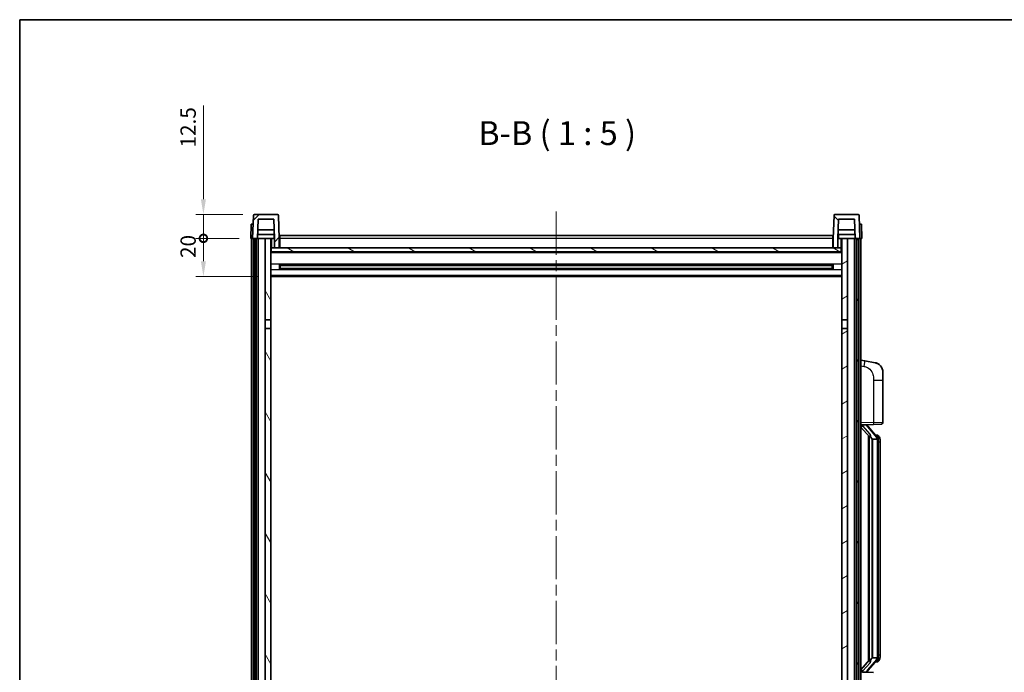
# Model space of a CAD drawing. Units: millimetres. Extents: x 58 to 10685, y 32 to 1437.
# Drawn here: x 1632 to 2148, y 1095 to 1437 of the extents above; entities that cross this region are included whole.
import ezdxf

# ---------------------------------------------------------------- set-up
doc = ezdxf.new("R2010")
doc.units = ezdxf.units.MM
doc.header["$LTSCALE"] = 4
doc.linetypes.add('CHAIN', pattern=[0.3543, 0.2362, -0.0295, 0.0591, -0.0295])
doc.layers.get('Defpoints').update_dxf_attribs({"lineweight": 25})
for name, color, linetype, lineweight in [('Border (ISO)', 7, 'Continuous', 35), ('Centerline (ISO)', 131, 'Continuous', 18), ('Dimension (ISO)', 7, 'Continuous', 18), ('Dimension (ISO) @ 1', 7, 'Continuous', 18), ('Hatch (ISO)', 1, 'Continuous', 18), ('Symbol (ISO)', 7, 'Continuous', 18), ('Visible (ISO)', 7, 'Continuous', 35), ('Visible Narrow (ISO)', 7, 'Continuous', 25)]:
    doc.layers.add(name, color=color, linetype=linetype, lineweight=lineweight)
doc.styles.add('Note Text (TK)', font='txt')
doc.dimstyles.new('Default - Method 1b (TK)', dxfattribs={"dimscale": 4, "dimtxt": 2.5, "dimasz": 2.5, "dimexe": 1, "dimexo": 1.5, "dimgap": 1, "dimtad": 1, "dimtoh": 1, "dimrnd": 1e-08, "dimdsep": 46, "dimtxsty": 'Note Text (TK)', "dimcen": 0.09, "dimdle": 5, "dimclrd": 100, "dimclre": 100, "dimclrt": 7, "dimadec": 1, "dimazin": 1, "dimtfac": 1, "dimtmove": 0, "dimatfit": 3, "dimfxl": 1, "dimtolj": 1, "dimlwd": -1, "dimlwe": -1, "dimarcsym": 0})

# ---------------------------------------------------------------- blocks, each defined once
blk = doc.blocks.new('図面枠 tk図枠')
at = {"layer": 'Border (ISO)'}
for q in [(405.5, 289), (14.5, 8)]:
    blk.add_line((14.5, 289), q, dxfattribs=at)
blk = doc.blocks.new('_DotSmall')
at = {"color": 0, "linetype": 'ByBlock', "const_width": 0.5}
blk.add_lwpolyline([(-0.0625, 0, 1), (0.0625, 0, 1)], format="xyb", close=True, dxfattribs=at)
blk = doc.blocks.new('*D288')
at = {"layer": 'Defpoints', "color": 0}
for p in [(1728.19, 1322.4), (1752.94, 1322.4), (1762.44, 1302.4)]:
    blk.add_point(p, dxfattribs=at)
at = {"layer": 'Dimension (ISO)', "color": 100}
for p, q in [((1746.94, 1322.4), (1724.19, 1322.4)), ((1728.19, 1310.4), (1728.19, 1322.4)), ((1756.44, 1302.4), (1724.19, 1302.4))]:
    blk.add_line(p, q, dxfattribs=at)
blk.add_solid([(1726.86, 1310.4), (1729.52, 1310.4), (1728.19, 1302.4)], dxfattribs=at)
at = {"layer": 'Dimension (ISO)', "color": 100, "xscale": 8, "yscale": 8, "zscale": 8, "rotation": 90}
blk.add_blockref('_DotSmall', (1728.19, 1322.4), dxfattribs=at)
at = {"layer": 'Dimension (ISO)', "color": 7, "insert": (1720.19, 1312.08), "char_height": 8, "attachment_point": 4, "rotation": 90, "style": 'Note Text (TK)'}
blk.add_mtext('\\A1;20', dxfattribs=at)
blk = doc.blocks.new('*D287')
at = {"layer": 'Defpoints', "color": 0}
for p in [(1728.19, 1334.9), (1754.86, 1334.9), (1752.94, 1322.4)]:
    blk.add_point(p, dxfattribs=at)
at = {"layer": 'Dimension (ISO)', "color": 100}
for p, q in [((1728.19, 1342.9), (1728.19, 1391.96)), ((1748.86, 1334.9), (1724.19, 1334.9)), ((1728.19, 1322.4), (1728.19, 1334.9)), ((1746.94, 1322.4), (1724.19, 1322.4)), ((1728.19, 1322.4), (1728.19, 1314.4))]:
    blk.add_line(p, q, dxfattribs=at)
blk.add_solid([(1726.86, 1342.9), (1729.52, 1342.9), (1728.19, 1334.9)], dxfattribs=at)
at = {"layer": 'Dimension (ISO)', "color": 100, "xscale": 8, "yscale": 8, "zscale": 8, "rotation": 90}
blk.add_blockref('_DotSmall', (1728.19, 1322.4), dxfattribs=at)
at = {"layer": 'Dimension (ISO)', "color": 7, "insert": (1720.19, 1369.96), "char_height": 8, "attachment_point": 4, "rotation": 90, "style": 'Note Text (TK)'}
blk.add_mtext('\\A1;12.5', dxfattribs=at)

msp = doc.modelspace()

# ---------------------------------------------------------------- hatches: boundary and pattern name
at = {"layer": 'Hatch (ISO)'}
h = msp.add_hatch(dxfattribs=at)
h.set_pattern_fill('ANSI31', color=256, scale=127, style=0)
h.set_pattern_definition([(45, (1559.5, -8), (-11.22532, 11.22532), [])])
edge = h.paths.add_edge_path()
edge.add_ellipse((1754.8594, 1334.3958), major_axis=(0, 0.5), ratio=1, start_angle=0, end_angle=88)
edge.add_line((1754.3597, 1334.4132), (1753.9401, 1322.3958))
edge.add_line((1753.9401, 1322.3958), (1754.6901, 1322.3958))
edge.add_line((1754.6901, 1322.3958), (1755.6901, 1322.3958))
edge.add_line((1755.6901, 1322.3958), (1756.4416, 1322.3958))
edge.add_line((1756.4416, 1322.3958), (1756.7908, 1332.3958))
edge.add_line((1756.7908, 1332.3958), (1765.0893, 1332.3958))
edge.add_line((1765.0893, 1332.3958), (1765.4385, 1322.3958))
edge.add_line((1765.4385, 1322.3958), (1765.4401, 1322.3958))
edge.add_line((1765.4401, 1322.3958), (1765.4401, 1317.3958))
edge.add_line((1765.4401, 1317.3958), (1767.9401, 1317.3958))
edge.add_line((1767.9401, 1317.3958), (1767.9401, 1322.3958))
edge.add_line((1767.9401, 1322.3958), (1767.5204, 1334.4132))
edge.add_ellipse((1767.0207, 1334.3958), major_axis=(0.4997, 0.0174), ratio=1, start_angle=0, end_angle=88)
edge.add_line((1767.0207, 1334.8958), (1754.8594, 1334.8958))
h = msp.add_hatch(dxfattribs=at)
h.set_pattern_fill('ANSI31', color=256, scale=127, angle=90.00021, style=0)
h.set_pattern_definition([(135.0002, (1559.5, -8), (-11.22528, -11.22536), [])])
edge = h.paths.add_edge_path()
edge.add_line((2060.7908, 1332.3958), (2069.0893, 1332.3958))
edge.add_line((2069.0893, 1332.3958), (2069.4385, 1322.3958))
edge.add_line((2069.4385, 1322.3958), (2070.1901, 1322.3958))
edge.add_line((2070.1901, 1322.3958), (2071.1901, 1322.3958))
edge.add_line((2071.1901, 1322.3958), (2071.9401, 1322.3958))
edge.add_line((2071.9401, 1322.3958), (2071.5204, 1334.4132))
edge.add_ellipse((2071.0207, 1334.3958), major_axis=(0.4997, 0.0174), ratio=1, start_angle=0, end_angle=88)
edge.add_line((2071.0207, 1334.8958), (2058.8594, 1334.8958))
edge.add_ellipse((2058.8594, 1334.3958), major_axis=(0, 0.5), ratio=1, start_angle=0, end_angle=88)
edge.add_line((2058.3597, 1334.4132), (2057.9401, 1322.3958))
edge.add_line((2057.9401, 1322.3958), (2057.9401, 1317.3958))
edge.add_line((2057.9401, 1317.3958), (2060.4401, 1317.3958))
edge.add_line((2060.4401, 1317.3958), (2060.4401, 1322.3958))
edge.add_line((2060.4401, 1322.3958), (2060.4416, 1322.3958))
edge.add_line((2060.4416, 1322.3958), (2060.7908, 1332.3958))
h = msp.add_hatch(dxfattribs=at)
h.set_pattern_fill('ANSI31', color=256, scale=127, angle=14.999978, style=0)
h.set_pattern_definition([(60, (1559.5, -8), (-13.74815, 7.9375), [])])
h.paths.add_polyline_path([(2070.1901, 1322.3958), (2070.1901, 1002.8958), (2070.9401, 1002.8958), (2071.1901, 1002.8958), (2071.1901, 1004.8958), (2071.1901, 1322.3958)])
h.paths.add_polyline_path([(1754.6901, 1322.3958), (1754.6901, 1004.8958), (1754.6901, 1002.8958), (1754.9401, 1002.8958), (1755.6901, 1002.8958), (1755.6901, 1322.3958)])
h = msp.add_hatch(dxfattribs=at)
h.set_pattern_fill('ANSI31', color=256, scale=127, angle=75.000175, style=0)
h.set_pattern_definition([(120.0002, (1559.5, -8), (-13.74813, -7.93754), [])])
h.paths.add_polyline_path([(1760.4401, 1007.3958), (1760.4401, 1005.8958), (1760.4401, 1004.8958), (1763.4401, 1004.8958), (1763.4401, 1007.3958)])
h.paths.add_polyline_path([(1760.4401, 1279.6458), (1763.4401, 1279.6458), (1763.4401, 1322.3958), (1760.4401, 1322.3958)])
h.paths.add_polyline_path([(1760.4401, 1013.8958), (1760.4401, 1012.3958), (1763.4401, 1012.3958), (1763.4401, 1014.7958), (1763.4401, 1037.6458), (1760.4401, 1037.6458)])
h.paths.add_polyline_path([(1760.4401, 1042.1458), (1763.4401, 1042.1458), (1763.4401, 1275.1458), (1760.4401, 1275.1458)])
h = msp.add_hatch(dxfattribs=at)
h.set_pattern_fill('ANSI31', color=256, scale=127, angle=-14.999978, style=0)
h.set_pattern_definition([(30, (1559.5, -8), (-7.9375, 13.74815), [])])
h.paths.add_polyline_path([(2065.4401, 1005.8958), (2065.4401, 1007.3958), (2062.4401, 1007.3958), (2062.4401, 1004.8958), (2065.4401, 1004.8958)])
h.paths.add_polyline_path([(2062.4401, 1279.6458), (2065.4401, 1279.6458), (2065.4401, 1322.3958), (2062.4401, 1322.3958)])
h.paths.add_polyline_path([(2065.4401, 1012.3958), (2065.4401, 1013.8958), (2065.4401, 1037.6458), (2062.4401, 1037.6458), (2062.4401, 1014.7958), (2062.4401, 1012.3958)])
h.paths.add_polyline_path([(2062.4401, 1042.1458), (2065.4401, 1042.1458), (2065.4401, 1275.1458), (2062.4401, 1275.1458)])
h = msp.add_hatch(dxfattribs=at)
h.set_pattern_fill('ANSI31', color=256, scale=127, angle=105.000246, style=0)
h.set_pattern_definition([(150.0002, (1559.5, -8), (-7.93744, -13.74819), [])])
h.paths.add_polyline_path([(1763.6901, 1317.3958), (1763.6901, 1315.3958), (2062.1901, 1315.3958), (2062.1901, 1317.3958), (2060.4401, 1317.3958), (2057.9401, 1317.3958), (1767.9401, 1317.3958), (1765.4401, 1317.3958)])

# ---------------------------------------------------------------- linework, layer by layer
at = {"layer": 'Centerline (ISO)', "linetype": 'CHAIN', "ltscale": 23.990969}
msp.add_line((1912.9401, 1336.3958), (1912.9401, 972.3958), dxfattribs=at)
at = {"layer": 'Visible (ISO)'}
for p, q in [((1754.3597, 1334.4132), (1753.9401, 1322.3958)), ((1767.0207, 1334.8958), (1754.8594, 1334.8958)), ((1756.4416, 1322.3958), (1756.7908, 1332.3958)), ((1756.7908, 1332.3958), (1765.0893, 1332.3958)), ((1765.0893, 1332.3958), (1765.4385, 1322.3958)), ((1767.9401, 1322.3958), (1767.5204, 1334.4132)), ((2058.3597, 1334.4132), (2057.9401, 1322.3958)), ((2071.0207, 1334.8958), (2058.8594, 1334.8958)), ((2060.4416, 1322.3958), (2060.7908, 1332.3958)), ((2060.7908, 1332.3958), (2069.0893, 1332.3958)), ((2069.0893, 1332.3958), (2069.4385, 1322.3958)), ((2071.9401, 1322.3958), (2071.5204, 1334.4132)), ((1753.202, 1329.8958), (1752.9401, 1322.3958)), ((1753.202, 1329.8958), (1754.2014, 1329.8958)), ((1754.202, 1329.8958), (1754.2014, 1329.8958)), ((1765.2814, 1326.8958), (1756.5987, 1326.8958)), ((2069.2814, 1326.8958), (2060.5987, 1326.8958)), ((2071.6788, 1329.8958), (2071.6782, 1329.8958)), ((2071.6788, 1329.8958), (2072.6782, 1329.8958)), ((2072.9401, 1322.3958), (2072.6782, 1329.8958)), ((1753.9394, 1322.3958), (1752.9401, 1322.3958)), ((1753.4401, 1004.8958), (1753.4401, 1322.3958)), ((1753.9401, 1322.3958), (1753.9394, 1322.3958)), ((1753.9401, 1322.3958), (1756.4416, 1322.3958)), ((1754.4401, 1004.8958), (1754.4401, 1322.3958)), ((1754.6901, 1322.3958), (1754.6901, 1002.8958)), ((1755.6901, 1322.3958), (1754.6901, 1322.3958)), ((1755.6901, 1002.8958), (1755.6901, 1322.3958)), ((1755.7901, 1004.8958), (1755.7901, 1322.3958)), ((1756.7901, 1322.3958), (1756.4416, 1322.3958)), ((1765.3687, 1324.3958), (1756.5114, 1324.3958)), ((1760.4401, 1322.3958), (1756.7901, 1322.3958)), ((1756.7901, 1004.8958), (1756.7901, 1322.3958)), ((1763.4401, 1322.3958), (1760.4401, 1322.3958)), ((1760.4401, 1322.3958), (1760.4401, 1279.6458)), ((1763.4401, 1279.6458), (1763.4401, 1322.3958)), ((1763.4401, 1322.3958), (1765.1901, 1322.3958)), ((1765.1901, 1324.3958), (1765.1901, 1322.3958)), ((1765.4385, 1322.3958), (1765.1901, 1322.3958)), ((1765.4385, 1322.3958), (1765.4401, 1322.3958)), ((1765.4401, 1322.3958), (1765.4401, 1317.3958)), ((1768.1901, 1322.3958), (1767.9401, 1322.3958)), ((1767.9401, 1317.3958), (1767.9401, 1322.3958)), ((1768.1901, 1323.8958), (2057.6901, 1323.8958)), ((1768.1901, 1322.3958), (1768.1901, 1323.8958)), ((1768.1901, 1322.3958), (1768.1901, 1317.3958)), ((2057.6901, 1323.8958), (2057.6901, 1322.3958)), ((2057.9401, 1322.3958), (2057.6901, 1322.3958)), ((2057.6901, 1317.3958), (2057.6901, 1322.3958)), ((2057.9401, 1322.3958), (2057.9401, 1317.3958)), ((2060.4401, 1317.3958), (2060.4401, 1322.3958)), ((2060.4401, 1322.3958), (2060.4416, 1322.3958)), ((2060.6901, 1322.3958), (2060.4416, 1322.3958)), ((2069.3687, 1324.3958), (2060.5114, 1324.3958)), ((2060.6901, 1324.3958), (2060.6901, 1322.3958)), ((2060.6901, 1322.3958), (2062.4401, 1322.3958)), ((2065.4401, 1322.3958), (2062.4401, 1322.3958)), ((2062.4401, 1322.3958), (2062.4401, 1279.6458)), ((2065.4401, 1279.6458), (2065.4401, 1322.3958)), ((2069.0901, 1322.3958), (2065.4401, 1322.3958)), ((2069.4385, 1322.3958), (2069.0901, 1322.3958)), ((2069.0901, 1004.8958), (2069.0901, 1322.3958)), ((2069.4385, 1322.3958), (2071.9401, 1322.3958)), ((2070.0901, 1004.8958), (2070.0901, 1322.3958)), ((2070.1901, 1322.3958), (2070.1901, 1002.8958)), ((2071.1901, 1322.3958), (2070.1901, 1322.3958)), ((2071.1901, 1002.8958), (2071.1901, 1322.3958)), ((2071.4401, 1004.8958), (2071.4401, 1322.3958)), ((2071.9407, 1322.3958), (2071.9401, 1322.3958)), ((2072.9401, 1322.3958), (2071.9407, 1322.3958)), ((2072.4401, 1004.8958), (2072.4401, 1322.3958)), ((1763.6901, 1317.3958), (1763.4401, 1317.3958)), ((2062.4401, 1315.2958), (1763.4401, 1315.2958)), ((1763.6901, 1317.3958), (1763.6901, 1315.3958)), ((2062.1901, 1317.3958), (1763.6901, 1317.3958)), ((1763.6901, 1315.3958), (2062.1901, 1315.3958)), ((1765.4401, 1317.3958), (1767.9401, 1317.3958)), ((1768.1901, 1317.4958), (1767.9401, 1317.4958)), ((2057.9401, 1317.4958), (2057.6901, 1317.4958)), ((2057.9401, 1317.3958), (2060.4401, 1317.3958)), ((2062.1901, 1315.3958), (2062.1901, 1317.3958)), ((2062.4401, 1317.3958), (2062.1901, 1317.3958)), ((1768.0105, 1306.2183), (1768.0105, 1308.5732)), ((2057.5956, 1308.4714), (1768.2845, 1308.4714)), ((2057.5956, 1306.3201), (1768.2845, 1306.3201)), ((1768.4401, 1308.4714), (1768.4401, 1306.3201)), ((1774.2401, 1308.2032), (1768.4401, 1308.2032)), ((2057.4401, 1308.1437), (1768.4401, 1308.1437)), ((2057.4401, 1306.6478), (1768.4401, 1306.6478)), ((1768.4401, 1306.5884), (1774.2401, 1306.5884)), ((1774.2401, 1308.4714), (1774.2401, 1308.2783)), ((1774.2401, 1308.2032), (1774.2401, 1308.2783)), ((1774.2401, 1306.5133), (1774.2401, 1306.5884)), ((1774.2401, 1306.5133), (1774.2401, 1306.3201)), ((2051.6401, 1308.2783), (2051.6401, 1308.4714)), ((2051.6401, 1308.2783), (2051.6401, 1308.2032)), ((2057.4401, 1308.2032), (2051.6401, 1308.2032)), ((2051.6401, 1306.5884), (2057.4401, 1306.5884)), ((2051.6401, 1306.5884), (2051.6401, 1306.5133)), ((2051.6401, 1306.3201), (2051.6401, 1306.5133)), ((2057.4401, 1306.3201), (2057.4401, 1308.4714)), ((2057.8696, 1308.5732), (2057.8696, 1306.2183)), ((2062.4401, 1302.3958), (1763.4401, 1302.3958)), ((1760.4401, 1279.6458), (1763.4401, 1279.6458)), ((1760.4401, 1275.1458), (1760.4401, 1279.6458)), ((1763.4401, 1279.6458), (1763.4401, 1275.1458)), ((2062.4401, 1279.6458), (2065.4401, 1279.6458)), ((2062.4401, 1275.1458), (2062.4401, 1279.6458)), ((2065.4401, 1279.6458), (2065.4401, 1275.1458)), ((1763.4401, 1275.1458), (1760.4401, 1275.1458)), ((1760.4401, 1275.1458), (1760.4401, 1042.1458)), ((1763.4401, 1042.1458), (1763.4401, 1275.1458)), ((2065.4401, 1275.1458), (2062.4401, 1275.1458)), ((2062.4401, 1275.1458), (2062.4401, 1042.1458)), ((2065.4401, 1042.1458), (2065.4401, 1275.1458)), ((2074.5352, 1258.2385), (2072.4401, 1258.6458)), ((2079.8941, 1257.1968), (2074.5352, 1258.2385)), ((2083.9401, 1252.2887), (2083.9401, 1248.1561)), ((2083.9401, 1226.013), (2083.9401, 1248.1561)), ((2072.4401, 1224.6458), (2079.1146, 1224.8788)), ((2072.4401, 1223.4563), (2076.8728, 1218.3571)), ((2073.4401, 1224.6558), (2075.4401, 1224.6558)), ((2075.9401, 1224.5824), (2075.9401, 1224.768)), ((2075.9401, 1224.3767), (2075.9401, 1224.5824)), ((2080.9495, 1218.2401), (2076.1853, 1223.7206)), ((2082.975, 1225.0137), (2079.1146, 1224.8788)), ((2076.4401, 1218.8548), (2076.4401, 1100.9367)), ((2076.8401, 1218.3947), (2076.8401, 1101.3968)), ((2078.4401, 1217.1558), (2078.355, 1217.2267)), ((2080.9227, 1217.1558), (2078.4401, 1217.1558)), ((2078.4401, 1217.1558), (2078.4401, 1102.6358)), ((2080.8707, 1219.3308), (2080.0014, 1219.3308)), ((2081.4401, 1102.8635), (2081.4401, 1216.928)), ((2081.7042, 1218.8962), (2081.6254, 1218.9868)), ((2082.4401, 1215.5808), (2082.4401, 1216.928)), ((2082.4401, 1104.2108), (2082.4401, 1215.5808)), ((2082.4401, 1102.8635), (2082.4401, 1104.2108)), ((2076.8728, 1101.4345), (2072.4401, 1096.3352)), ((2076.1853, 1096.0709), (2080.9495, 1101.5514)), ((2078.355, 1102.5649), (2078.4401, 1102.6358)), ((2078.4401, 1102.6358), (2080.9227, 1102.6358)), ((2080.8707, 1100.4608), (2080.0014, 1100.4608)), ((2081.6254, 1100.8047), (2081.7042, 1100.8954)), ((2079.1146, 1094.9127), (2072.4401, 1095.1458)), ((2073.4401, 1095.1358), (2075.4401, 1095.1358)), ((2075.9401, 1095.2092), (2075.9401, 1095.4149)), ((2075.9401, 1095.0235), (2075.9401, 1095.2092))]:
    msp.add_line(p, q, dxfattribs=at)
for centre, radius, start, end in [((1754.8594, 1334.3958), 0.5, 90, 178), ((1767.0207, 1334.3958), 0.5, 2, 90), ((2058.8594, 1334.3958), 0.5, 90, 178), ((2071.0207, 1334.3958), 0.5, 2, 90), ((2078.9401, 1252.2887), 5, 0, 41.09567), ((2076.9401, 1224.3767), 1, 180, 221), ((2082.9401, 1226.013), 1, 272, 0), ((2080.8707, 1218.3308), 1, 41, 90), ((2079.4401, 1216.928), 2, 5.907532, 41), ((2079.4401, 1216.928), 2, 0, 5.907532), ((2080.8707, 1101.4608), 1, 270, 319), ((2079.4401, 1102.8635), 2, 319, 354.092468), ((2079.4401, 1102.8635), 2, 354.092468, 0), ((2076.9401, 1095.4149), 1, 139, 180)]:
    msp.add_arc(centre, radius, start, end, dxfattribs=at)
for centre, major_axis, ratio, start_param, end_param in [((2073.4401, 1224.509), (-1, 0), 0.14676884, 4.71238898, 6.28318531), ((2073.4401, 1223.8302), (-0.9955, -0.3722), 0.25438663, 4.61756297, 6.18835929), ((2075.4401, 1224.5824), (0.5, 0), 0.14676884, 0, 1.57079633), ((2078.8401, 1223.6943), (0, -6.6667), 0.3, 5.34289009, 6.03820664), ((2078.8401, 1096.0973), (0, 6.6667), 0.3, 0.24497866, 0.94029521), ((2073.4401, 1095.9613), (0.9955, -0.3722), 0.25438663, 3.23641867, 4.807215), ((2073.4401, 1095.2825), (-1, 0), 0.14676884, 0, 1.57079633), ((2075.4401, 1095.2092), (0.5, 0), 0.14676884, 4.71238898, 6.28318531)]:
    msp.add_ellipse(centre, major_axis=major_axis, ratio=ratio, start_param=start_param, end_param=end_param, dxfattribs=at)
for points, knots in [([(2079.8941, 1257.1968), (2079.9957, 1257.1771), (2080.097, 1257.1541), (2080.2557, 1257.1129), (2080.314, 1257.0966), (2080.635, 1257.0007), (2080.8929, 1256.9), (2081.3605, 1256.6706), (2081.5744, 1256.5457), (2081.9128, 1256.3126), (2082.0444, 1256.2118), (2082.2685, 1256.0222), (2082.3645, 1255.9341), (2082.5001, 1255.8002), (2082.5449, 1255.7541), (2082.6087, 1255.6861), (2082.6296, 1255.6633), (2082.67, 1255.6186), (2082.6889, 1255.5974), (2082.7081, 1255.5753)], [0, 0, 0, 0, 0.031817178, 0.031817178, 0.050452113, 0.050452113, 0.134929933, 0.134929933, 0.208678987, 0.208678987, 0.258212634, 0.258212634, 0.298091577, 0.298091577, 0.318896146, 0.318896146, 0.329513015, 0.329513015, 0.340218293, 0.340218293, 0.340218293, 0.340218293]), ([(2079.8941, 1257.1968), (2080.0706, 1257.1625), (2080.2462, 1257.1184), (2080.4998, 1257.04), (2080.581, 1257.0126), (2080.9108, 1256.8916), (2081.1552, 1256.7794), (2081.5874, 1256.5365), (2081.7801, 1256.4102), (2082.0846, 1256.1793), (2082.2039, 1256.0796), (2082.3877, 1255.9114), (2082.457, 1255.844), (2082.5554, 1255.743), (2082.5877, 1255.7087), (2082.65, 1255.6411), (2082.6788, 1255.609), (2082.7081, 1255.5753)], [0, 0, 0, 0, 0.055151579, 0.055151579, 0.081398944, 0.081398944, 0.162714309, 0.162714309, 0.230969498, 0.230969498, 0.277734391, 0.277734391, 0.307873407, 0.307873407, 0.323370755, 0.323370755, 0.339065947, 0.339065947, 0.339065947, 0.339065947]), ([(2077.2246, 1219.7639), (2077.2269, 1219.7534), (2077.2292, 1219.7429), (2077.2811, 1219.502), (2077.3352, 1219.2193), (2077.3352, 1218.9741), (2077.3352, 1218.8995), (2077.3298, 1218.8179), (2077.2996, 1218.6661), (2077.2743, 1218.5963), (2077.2179, 1218.4951), (2077.186, 1218.4544), (2077.1211, 1218.3921), (2077.0885, 1218.3701), (2076.9984, 1218.3231), (2076.9433, 1218.3174), (2076.8928, 1218.3387), (2076.8818, 1218.3467), (2076.8728, 1218.3571)], [0.742305626, 0.742305626, 0.742305626, 0.742305626, 0.745632696, 0.745632696, 0.819200354, 0.819200354, 0.819200354, 0.841590598, 0.841590598, 0.863980841, 0.863980841, 0.882920663, 0.882920663, 0.901860485, 0.901860485, 0.943798526, 0.943798526, 0.958212109, 0.958212109, 0.958212109, 0.958212109]), ([(2081.4294, 1217.1338), (2081.4294, 1217.134), (2081.4294, 1217.1342), (2081.428, 1217.1434), (2081.415, 1217.1512), (2081.366, 1217.1636), (2081.3296, 1217.1679), (2081.2381, 1217.1722), (2081.184, 1217.1721), (2081.0653, 1217.1674), (2081.0019, 1217.1629), (2080.9377, 1217.1565)], [-0.0778087689, -0.0778087689, -0.0778087689, -0.0778087689, -0.0774791395, -0.0774791395, -0.0585788033, -0.0585788033, -0.0389062325, -0.0389062325, -0.0193765361, -0.0193765361, 0, 0, 0, 0]), ([(2082.4401, 1216.928), (2082.4401, 1217.5219), (2082.2896, 1217.926), (2081.9843, 1218.5583), (2081.8134, 1218.7706), (2081.7042, 1218.8962)], [0, 0, 0, 0, 0.2061269, 0.2061269, 0.42564821, 0.42564821, 0.42564821, 0.42564821]), ([(2076.8728, 1101.4345), (2076.8818, 1101.4448), (2076.8928, 1101.4528), (2076.9433, 1101.4741), (2076.9984, 1101.4684), (2077.0885, 1101.4215), (2077.1211, 1101.3994), (2077.186, 1101.3371), (2077.2179, 1101.2964), (2077.2743, 1101.1952), (2077.2996, 1101.1254), (2077.3298, 1100.9737), (2077.3352, 1100.8921), (2077.3352, 1100.606), (2077.2932, 1100.3604), (2077.2438, 1100.1168), (2077.2344, 1100.0726), (2077.2246, 1100.0276)], [0.219421737, 0.219421737, 0.219421737, 0.219421737, 0.23383532, 0.23383532, 0.275773361, 0.275773361, 0.294713183, 0.294713183, 0.313653005, 0.313653005, 0.336043248, 0.336043248, 0.358433491, 0.358433491, 0.421861067, 0.421861067, 0.435453192, 0.435453192, 0.435453192, 0.435453192]), ([(2081.4294, 1102.6577), (2081.4294, 1102.6575), (2081.4294, 1102.6574), (2081.428, 1102.6482), (2081.415, 1102.6404), (2081.366, 1102.628), (2081.3296, 1102.6236), (2081.2381, 1102.6193), (2081.184, 1102.6194), (2081.0653, 1102.6241), (2081.0019, 1102.6286), (2080.9377, 1102.635)], [-0.0003297628, -0.0003297628, -0.0003297628, -0.0003297628, 0, 0, 0.0189079865, 0.0189079865, 0.0385885202, 0.0385885202, 0.0581261217, 0.0581261217, 0.0775105008, 0.0775105008, 0.0775105008, 0.0775105008]), ([(2081.7042, 1100.8954), (2081.7585, 1100.9579), (2081.8279, 1101.0426), (2081.9949, 1101.2829), (2082.0955, 1101.449), (2082.2669, 1101.8399), (2082.3409, 1102.0539), (2082.4198, 1102.4781), (2082.4401, 1102.6592), (2082.4401, 1102.8635)], [0, 0, 0, 0, 0.109280085, 0.109280085, 0.240591253, 0.240591253, 0.354088722, 0.354088722, 0.425024641, 0.425024641, 0.425024641, 0.425024641])]:
    msp.add_open_spline(points, degree=3, knots=knots, dxfattribs=at)
for points in [[(2080.9377, 1217.1565), (2080.9325, 1217.156), (2080.9274, 1217.1558), (2080.9227, 1217.1558)], [(2080.9227, 1102.6358), (2080.9274, 1102.6358), (2080.9325, 1102.6355), (2080.9377, 1102.635)]]:
    msp.add_open_spline(points, degree=3, dxfattribs=at)
at = {"layer": 'Visible Narrow (ISO)'}
for p, q in [((1753.9394, 1322.3958), (1754.2014, 1329.8958)), ((2071.6788, 1329.8958), (2071.9407, 1322.3958)), ((1763.9401, 1317.3958), (1763.9401, 1322.3958)), ((1768.1901, 1321.8958), (1767.9401, 1321.8958)), ((2057.6901, 1322.3958), (1768.1901, 1322.3958)), ((2057.9401, 1321.8958), (2057.6901, 1321.8958)), ((2061.9401, 1322.3958), (2061.9401, 1317.3958)), ((2062.4401, 1314.8958), (1763.4401, 1314.8958)), ((1768.1901, 1317.8958), (1767.9401, 1317.8958)), ((2057.9401, 1317.8958), (2057.6901, 1317.8958)), ((2062.4401, 1308.8714), (1763.4401, 1308.8714)), ((2062.4401, 1305.9201), (1763.4401, 1305.9201)), ((2051.6401, 1308.2783), (1774.2401, 1308.2783)), ((2051.6401, 1306.5133), (1774.2401, 1306.5133)), ((2062.4401, 1302.8958), (1763.4401, 1302.8958)), ((2072.4401, 1255.61), (2074.0675, 1255.2936)), ((2079.1146, 1248.1561), (2083.9401, 1248.1561)), ((2079.1146, 1248.1561), (2079.1146, 1225.8782)), ((2079.1146, 1225.8782), (2072.4401, 1225.6452)), ((2073.4401, 1224.6558), (2073.4401, 1224.6807)), ((2073.4401, 1224.1176), (2073.4401, 1224.6558)), ((2077.2246, 1219.7639), (2073.4401, 1224.1176)), ((2075.4401, 1224.7505), (2075.4401, 1224.6558)), ((2075.4401, 1224.6558), (2075.4401, 1224.5204)), ((2075.808, 1223.5363), (2080.5721, 1218.0558)), ((2079.1146, 1225.8782), (2083.9401, 1226.013)), ((2078.355, 1102.5649), (2078.355, 1217.2267)), ((2081.4401, 1216.928), (2080.9401, 1216.928)), ((2080.9401, 1216.928), (2080.9401, 1102.8635)), ((2081.4401, 1217.7453), (2081.4401, 1216.928)), ((2082.4401, 1215.5808), (2081.4401, 1215.5808)), ((2081.4401, 1104.2108), (2082.4401, 1104.2108)), ((2073.4401, 1095.674), (2077.2246, 1100.0276)), ((2080.5721, 1101.7358), (2075.808, 1096.2553)), ((2081.4401, 1102.8635), (2080.9401, 1102.8635)), ((2081.4401, 1102.8635), (2081.4401, 1102.0462)), ((2073.4401, 1095.1358), (2073.4401, 1095.674)), ((2073.4401, 1095.1108), (2073.4401, 1095.1358)), ((2075.4401, 1095.2712), (2075.4401, 1095.1358)), ((2075.4401, 1095.1358), (2075.4401, 1095.041))]:
    msp.add_line(p, q, dxfattribs=at)
for centre, start, end in [((2076.9401, 1224.5204), 180, 221), ((2079.4401, 1217.0717), 3.242335, 41), ((2079.4401, 1216.928), 0, 8.733934), ((2079.4401, 1102.7199), 319, 356.757665), ((2079.4401, 1102.8635), 351.266066, 0), ((2076.9401, 1095.2712), 139, 180)]:
    msp.add_arc(centre, 1.5, start, end, dxfattribs=at)
for centre, major_axis, ratio, start_param, end_param in [((2073.9628, 1255.2936), (0.5724, 2.9449), 0.03425905, 4.71904817, 6.28318531), ((2075.4401, 1224.3767), (0.5, 0), 0.28734789, 0, 1.57079633), ((2075.808, 1223.3926), (0.3774, 0.328), 0.22082359, 0, 1.3811443), ((2079.0797, 1225.8782), (0.0349, -0.9994), 0.03487826, 0, 1.56957835), ((2080.5721, 1217.9121), (0.3774, 0.328), 0.22082359, 0, 1.3811443), ((2080.9495, 1218.2401), (0.7547, 0.6561), 0.98843646, 0, 0.86096541), ((2081.4401, 1216.928), (1, 0), 0.81730076, 0, 1.57079633), ((2080.5721, 1101.8794), (0.3774, -0.328), 0.22082359, 4.90204101, 6.28318531), ((2080.9495, 1101.5514), (0.7547, -0.6561), 0.98843646, 5.4222199, 6.28318531), ((2081.4401, 1102.8635), (1, 0), 0.81730076, 4.71238898, 6.28318531), ((2075.4401, 1095.4149), (0.5, 0), 0.28734789, 4.71238898, 6.28318531), ((2075.808, 1096.3989), (0.3774, -0.328), 0.22082359, 4.90204101, 6.28318531)]:
    msp.add_ellipse(centre, major_axis=major_axis, ratio=ratio, start_param=start_param, end_param=end_param, dxfattribs=at)
for points, knots in [([(2074.0675, 1255.2936), (2074.624, 1255.1854), (2075.2429, 1255.045), (2075.851, 1254.7275), (2076.7035, 1254.2823), (2077.5181, 1253.4824), (2078.0925, 1252.4899), (2078.5925, 1251.626), (2078.8977, 1250.6453), (2079.0236, 1249.7623), (2079.1085, 1249.1673), (2079.1146, 1248.6226), (2079.1146, 1248.1561)], [0, 0, 0, 0, 0.22498324, 0.22498324, 0.22498324, 0.54043573, 0.54043573, 0.54043573, 0.81501171, 0.81501171, 0.81501171, 1, 1, 1, 1]), ([(2080.9495, 1219.2335), (2081.0223, 1219.1434), (2081.1362, 1218.9916), (2081.3397, 1218.5257), (2081.4401, 1218.2329), (2081.4401, 1217.7453)], [-0.42564821, -0.42564821, -0.42564821, -0.42564821, -0.2061269, -0.2061269, 0, 0, 0, 0]), ([(2080.9495, 1100.5581), (2080.8993, 1100.496), (2080.8733, 1100.4641), (2080.8707, 1100.4608), (2080.8707, 1100.4608), (2080.8707, 1100.4608)], [-0.318622721, -0.318622721, -0.318622721, -0.318622721, -0.167312443, -0.167312443, -0.159355581, -0.159355581, -0.159355581, -0.159355581]), ([(2081.4401, 1102.0462), (2081.4401, 1101.8784), (2081.4266, 1101.7361), (2081.374, 1101.4076), (2081.3247, 1101.2478), (2081.2104, 1100.9583), (2081.1433, 1100.8376), (2081.032, 1100.6637), (2080.9857, 1100.6029), (2080.9495, 1100.5581)], [-0.425024641, -0.425024641, -0.425024641, -0.425024641, -0.354088722, -0.354088722, -0.240591253, -0.240591253, -0.109280085, -0.109280085, 0, 0, 0, 0])]:
    msp.add_open_spline(points, degree=3, knots=knots, dxfattribs=at)
msp.add_open_spline([(2080.8707, 1219.3308), (2080.8707, 1219.3308), (2080.8966, 1219.2989), (2080.9495, 1219.2335)], degree=3, dxfattribs=at)

# ---------------------------------------------------------------- block references
at = {"xscale": 5, "yscale": 5, "zscale": 5}
msp.add_blockref('図面枠 tk図枠', (1559.5, -8), dxfattribs=at)

# ---------------------------------------------------------------- texts
at = {"layer": 'Symbol (ISO)', "color": 7, "insert": (1872.0773, 1367.4032), "char_height": 12.5, "attachment_point": 7, "style": 'Note Text (TK)'}
msp.add_mtext('B-B ( 1 : 5 )', dxfattribs=at)

# ---------------------------------------------------------------- dimensions: what is measured, and where the dimension line sits
at = {"layer": 'Dimension (ISO) @ 1', "color": 100}
for base, p1, p2, override, picture, middle in [((1728.1901, 1334.8958), (1752.9401, 1322.3958), (1754.8594, 1334.8958), {"dimscale": 1, "dimtxt": 8, "dimasz": 8, "dimexe": 4, "dimexo": 6, "dimgap": 4, "dimtoh": 0, "dimdec": 2, "dimblk1": 'DotSmall', "dimsah": 1, "dimcen": 0.36, "dimdle": 0, "dimtol": 0, "dimlim": 0, "dimtp": 0, "dimtm": 0, "dimtdec": 2, "dimtix": 0, "dimtofl": 1, "dimtmove": 0, "dimatfit": 1}, '*D287', (1728.1901, 1378.9583)), ((1728.1901, 1322.3958), (1762.4401, 1302.3958), (1752.9401, 1322.3958), {"dimscale": 1, "dimtxt": 8, "dimasz": 8, "dimexe": 4, "dimexo": 6, "dimgap": 4, "dimtoh": 0, "dimdec": 2, "dimblk2": 'DotSmall', "dimsah": 1, "dimcen": 0.36, "dimdle": 0, "dimtol": 0, "dimlim": 0, "dimtp": 0, "dimtm": 0, "dimtdec": 2, "dimtix": 0, "dimtofl": 1, "dimtmove": 0, "dimatfit": 1}, '*D288', (1728.1901, 1317.3958))]:
    dim = msp.add_linear_dim(base=base, p1=p1, p2=p2, angle=90, dimstyle='Default - Method 1b (TK)', override=override, dxfattribs=at)
    dim.commit()
    dim.dimension.update_dxf_attribs({"geometry": picture, "text_midpoint": middle, "dimtype": 128})

doc.saveas('drawing.dxf')
